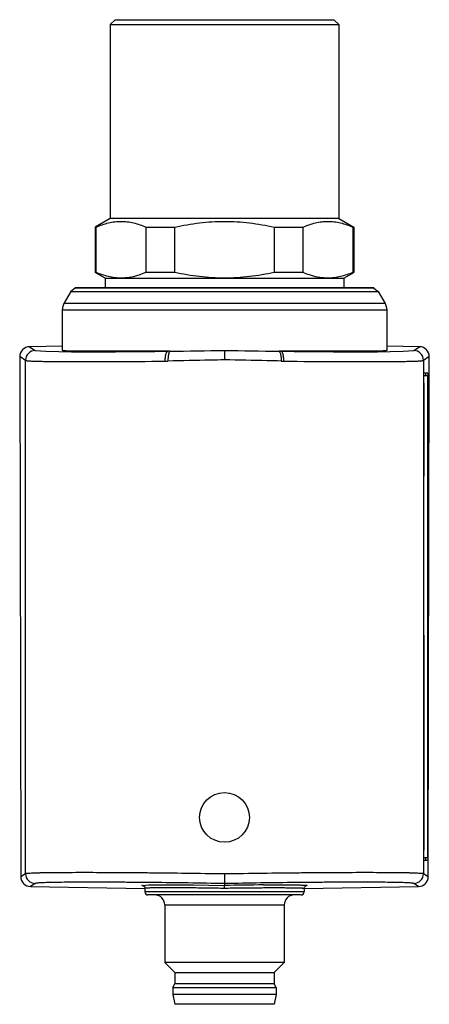
# Model space of a CAD drawing. Units: millimetres. Extents: x 20.4 to 61.6, y 8.6 to 107.6.
import ezdxf

# ---------------------------------------------------------------- set-up
doc = ezdxf.new("R2010")
doc.units = ezdxf.units.MM
doc.header["$LTSCALE"] = 7.535766
doc.layers.get('0').update_dxf_attribs({"linetype": 'CONTINUOUS'})

msp = doc.modelspace()

# ---------------------------------------------------------------- linework, layer by layer
at = {"color": 7}
for p, q in [((30.012, 107.611), (29.512, 107.111)), ((29.512, 107.111), (29.512, 87.611)), ((29.512, 107.111), (52.512, 107.111)), ((30.012, 107.611), (52.012, 107.611)), ((52.012, 107.611), (52.512, 107.111)), ((52.512, 107.111), (52.512, 87.611)), ((29.512, 87.611), (28.012, 86.745)), ((52.512, 87.611), (29.512, 87.611)), ((52.512, 87.611), (54.012, 86.745)), ((28.012, 86.745), (28.012, 82.188)), ((28.012, 86.745), (28.12, 86.745)), ((28.12, 82.188), (28.12, 86.745)), ((33.12, 86.745), (33.12, 82.188)), ((33.12, 86.745), (36.012, 86.745)), ((36.012, 82.188), (36.012, 86.745)), ((46.012, 86.745), (46.012, 82.188)), ((46.012, 86.745), (48.904, 86.745)), ((48.904, 82.188), (48.904, 86.745)), ((53.904, 86.745), (53.904, 82.188)), ((53.904, 86.745), (54.012, 86.745)), ((54.012, 86.745), (54.012, 82.188)), ((29.012, 81.611), (28.012, 82.188)), ((28.12, 82.188), (28.012, 82.188)), ((29.012, 81.611), (29.012, 80.661)), ((29.012, 81.611), (53.012, 81.611)), ((36.012, 82.188), (33.12, 82.188)), ((48.904, 82.188), (46.012, 82.188)), ((53.012, 81.611), (54.012, 82.188)), ((53.012, 81.611), (53.012, 80.661)), ((54.012, 82.188), (53.904, 82.188)), ((25.581, 80.261), (24.886, 79.057)), ((26.012, 80.617), (25.581, 80.261)), ((25.581, 80.261), (56.443, 80.261)), ((26.012, 80.617), (26.012, 80.661)), ((26.012, 80.661), (56.012, 80.661)), ((56.012, 80.617), (26.012, 80.617)), ((56.012, 80.617), (56.012, 80.661)), ((56.012, 80.617), (56.443, 80.261)), ((56.443, 80.261), (57.138, 79.057)), ((24.756, 78.744), (24.712, 78.407)), ((24.712, 78.407), (24.712, 74.34)), ((24.712, 78.407), (57.312, 78.407)), ((24.886, 79.057), (24.756, 78.744)), ((57.138, 79.057), (24.886, 79.057)), ((57.138, 79.057), (57.268, 78.744)), ((57.268, 78.744), (57.312, 78.407)), ((57.312, 78.407), (57.312, 74.34)), ((24.712, 74.771), (21.421, 74.713)), ((21.421, 74.713), (22.001, 74.336)), ((22.001, 74.336), (23.063, 74.254)), ((60.603, 74.713), (57.312, 74.771)), ((60.023, 74.336), (60.603, 74.713)), ((20.44, 73.712), (20.44, 73.713)), ((20.44, 73.713), (20.539, 21.405)), ((21.019, 73.337), (20.44, 73.713)), ((21.019, 21.716), (21.019, 73.337)), ((23.063, 74.254), (25.669, 74.214)), ((25.627, 74.213), (25.837, 74.212)), ((35.529, 74.261), (25.67, 74.261)), ((56.355, 74.261), (46.495, 74.261)), ((56.187, 74.212), (56.397, 74.213)), ((61.584, 73.713), (61.005, 73.337)), ((61.005, 73.337), (61.005, 21.716)), ((61.485, 21.405), (61.584, 73.713)), ((61.584, 73.713), (61.585, 73.712)), ((61.041, 71.811), (61.417, 71.811)), ((61.424, 72.061), (61.058, 72.061)), ((61.031, 71.061), (61.031, 61.681)), ((61.038, 61.681), (61.038, 70.811)), ((61.444, 70.811), (61.444, 24.311)), ((61.45, 24.061), (61.45, 71.061)), ((61.038, 61.681), (61.031, 61.681)), ((61.038, 45.681), (61.031, 45.681)), ((61.031, 45.681), (61.031, 24.061)), ((61.038, 24.311), (61.038, 45.681)), ((61.417, 23.311), (61.041, 23.311)), ((61.058, 23.061), (61.424, 23.061)), ((20.539, 21.405), (21.019, 21.716)), ((61.005, 21.716), (61.485, 21.405)), ((22.001, 20.716), (21.523, 20.406)), ((21.523, 20.406), (33.022, 20.205)), ((33.022, 20.221), (33.018, 20.22)), ((33.018, 20.221), (33.018, 20.22)), ((33.018, 20.22), (33.018, 19.861)), ((49.006, 19.861), (33.018, 19.861)), ((41.012, 20.707), (41.012, 20.52)), ((49.211, 20.51), (48.977, 20.486)), ((49.006, 20.205), (60.501, 20.406)), ((49.006, 20.203), (49.006, 20.204)), ((49.006, 20.203), (49.006, 19.861)), ((60.501, 20.406), (60.023, 20.716)), ((48.706, 19.561), (33.318, 19.561)), ((35.012, 18.561), (47.012, 18.561)), ((35.012, 18.561), (35.012, 12.761)), ((47.012, 18.561), (47.012, 12.761)), ((47.012, 12.761), (35.012, 12.761)), ((35.012, 12.761), (36.012, 11.761)), ((47.012, 12.761), (46.012, 11.761)), ((36.012, 11.761), (46.012, 11.761)), ((36.012, 11.761), (36.012, 10.607)), ((46.012, 11.761), (46.012, 10.607)), ((35.812, 10.261), (36.012, 10.607)), ((35.812, 10.261), (46.212, 10.261)), ((35.812, 10.261), (35.812, 9.561)), ((46.012, 10.607), (36.012, 10.607)), ((46.212, 10.261), (46.012, 10.607)), ((46.212, 10.261), (46.212, 9.561)), ((46.212, 9.561), (35.812, 9.561)), ((35.812, 9.561), (36.012, 8.561)), ((46.212, 9.561), (46.012, 8.561)), ((46.012, 8.561), (36.012, 8.561))]:
    msp.add_line(p, q, dxfattribs=at)
for points in [[(56.355, 74.214), (58.962, 74.254), (60.023, 74.336)], [(32.825, 20.528), (33.385, 20.565), (35.181, 20.58), (37.85, 20.564), (41.012, 20.52)], [(49.007, 20.204), (49.037, 20.352), (49.174, 20.487), (49.212, 20.5)]]:
    msp.add_lwpolyline(points, dxfattribs=at)
msp.add_circle((41.012, 27.361), 2.5, dxfattribs=at)
for centre, radius, start, end in [((21.439, 73.714), 0.999, 91.02252, 180.10215), ((22.019, 73.336), 1, 91.03802, 179.97258), ((26.904, 863.544), 789.33, 270.626089, 271.02418), ((54.833, 843.631), 769.416, 268.97077, 269.379232), ((60.005, 73.336), 1, 0.02744, 88.96198), ((60.586, 73.714), 0.999, 359.93957, 88.98619), ((35.004, 77.729), 4.468, 270.62427, 274.24994), ((47.022, 77.77), 4.509, 265.7668, 269.35705), ((51.836, 71.533), 9.41, 1.733, 2.0469), ((21.54, 21.407), 1.001, 180.10954, 269.02283), ((22.019, 21.716), 1, 180.02763, 268.95926), ((60.005, 21.716), 1, 271.04074, 359.97238), ((60.484, 21.407), 1.001, 270.97715, 359.89044), ((33.318, 19.861), 0.3, 180, 270), ((48.709, -418.323), 438.91, 90.49175, 91.0048), ((48.706, 19.861), 0.3, 270, 360), ((34.012, 18.561), 1, 0, 90), ((48.012, 18.561), 1, 90, 180)]:
    msp.add_arc(centre, radius, start, end, dxfattribs=at)
for points, knots in [([(28.12, 86.745), (28.52, 86.922), (29.137, 87.142), (29.986, 87.296), (30.62, 87.335), (31.254, 87.296), (32.102, 87.142), (32.72, 86.922), (33.12, 86.745)], [0, 0, 0, 0, 0.254285, 0.377783, 0.5, 0.622216, 0.745716, 1, 1, 1, 1]), ([(36.012, 86.745), (36.832, 86.927), (38.49, 87.218), (40.172, 87.322), (41.012, 87.322)], [0, 0, 0, 0, 0.500028, 1, 1, 1, 1]), ([(41.012, 87.322), (41.852, 87.322), (43.534, 87.218), (45.192, 86.927), (46.012, 86.745)], [0, 0, 0, 0, 0.499972, 1, 1, 1, 1]), ([(48.904, 86.745), (49.305, 86.922), (49.922, 87.142), (50.771, 87.296), (51.404, 87.335), (52.038, 87.296), (52.887, 87.142), (53.504, 86.922), (53.904, 86.745)], [0, 0, 0, 0, 0.254285, 0.377783, 0.5, 0.622216, 0.745716, 1, 1, 1, 1]), ([(30.62, 81.611), (30.409, 81.611), (29.986, 81.637), (29.138, 81.791), (28.52, 82.01), (28.12, 82.188)], [0, 0, 0, 0, 0.244435, 0.491449, 1, 1, 1, 1]), ([(32.266, 81.867), (31.997, 81.785), (31.453, 81.656), (30.896, 81.611), (30.62, 81.611)], [0, 0, 0, 0, 0.504313, 1, 1, 1, 1]), ([(33.12, 82.188), (33.049, 82.157), (32.77, 82.037), (32.483, 81.933), (32.266, 81.867)], [0, 0, 0, 0, 0.253173, 1, 1, 1, 1]), ([(41.012, 81.611), (40.172, 81.611), (38.49, 81.715), (36.832, 82.006), (36.012, 82.188)], [0, 0, 0, 0, 0.499972, 1, 1, 1, 1]), ([(46.012, 82.188), (45.192, 82.006), (43.534, 81.715), (41.852, 81.611), (41.012, 81.611)], [0, 0, 0, 0, 0.500028, 1, 1, 1, 1]), ([(49.757, 81.867), (49.685, 81.889), (49.396, 81.983), (49.113, 82.095), (48.904, 82.188)], [0, 0, 0, 0, 0.247009, 1, 1, 1, 1]), ([(51.404, 81.611), (51.128, 81.611), (50.57, 81.656), (50.026, 81.785), (49.757, 81.867)], [0, 0, 0, 0, 0.495683, 1, 1, 1, 1]), ([(53.904, 82.188), (53.504, 82.01), (52.887, 81.791), (52.038, 81.637), (51.615, 81.611), (51.404, 81.611)], [0, 0, 0, 0, 0.508563, 0.75557, 1, 1, 1, 1]), ([(25.67, 74.261), (25.595, 74.263), (25.456, 74.268), (25.262, 74.276), (25.097, 74.285), (24.961, 74.294), (24.856, 74.304), (24.781, 74.314), (24.737, 74.324), (24.717, 74.332), (24.712, 74.338), (24.712, 74.34)], [0, 0, 0, 0, 0.231004, 0.432671, 0.604065, 0.744538, 0.853892, 0.932072, 0.979664, 0.992662, 1, 1, 1, 1]), ([(41.012, 74.34), (41.012, 74.293), (41.014, 74.212), (41.014, 74.091), (41.014, 73.924), (41.013, 73.687), (41.012, 73.489), (41.012, 73.386)], [0, 0, 0, 0, 0.147614, 0.254485, 0.379876, 0.673731, 1, 1, 1, 1]), ([(57.312, 74.34), (57.312, 74.338), (57.307, 74.332), (57.287, 74.324), (57.243, 74.314), (57.168, 74.304), (57.063, 74.294), (56.928, 74.285), (56.763, 74.276), (56.568, 74.268), (56.429, 74.263), (56.355, 74.261)], [0, 0, 0, 0, 0.007338, 0.020336, 0.067928, 0.146109, 0.255463, 0.395936, 0.56733, 0.768997, 1, 1, 1, 1]), ([(21.019, 73.337), (21.024, 73.334), (21.036, 73.329), (21.059, 73.323), (21.09, 73.317), (21.147, 73.309), (21.239, 73.3), (21.374, 73.289), (21.541, 73.279), (21.739, 73.27), (21.969, 73.261), (22.337, 73.25), (22.872, 73.238), (23.603, 73.227), (24.447, 73.218), (25.046, 73.215), (25.364, 73.214)], [0, 0, 0, 0, 0.003664, 0.009091, 0.016333, 0.025409, 0.049082, 0.080126, 0.118516, 0.164188, 0.217064, 0.277065, 0.418076, 0.586343, 0.78082, 1, 1, 1, 1]), ([(25.837, 74.212), (26.488, 74.208), (27.897, 74.206), (31.062, 74.216), (33.576, 74.24), (35.333, 74.261)], [0, 0, 0, 0, 0.205748, 0.444944, 1, 1, 1, 1]), ([(35.053, 73.261), (35.052, 73.321), (35.054, 73.442), (35.067, 73.623), (35.091, 73.797), (35.125, 73.953), (35.169, 74.082), (35.212, 74.168), (35.251, 74.216), (35.285, 74.246), (35.315, 74.259), (35.334, 74.261)], [0, 0, 0, 0, 0.165876, 0.335562, 0.500304, 0.650229, 0.776635, 0.875604, 0.914575, 0.947448, 1, 1, 1, 1]), ([(35.529, 74.261), (35.511, 74.251), (35.487, 74.226), (35.462, 74.185), (35.434, 74.128), (35.404, 74.041), (35.362, 73.866), (35.333, 73.607), (35.33, 73.389), (35.335, 73.273)], [0, 0, 0, 0, 0.059751, 0.096889, 0.139754, 0.242396, 0.365916, 0.663099, 1, 1, 1, 1]), ([(41.012, 73.386), (40.535, 73.378), (38.643, 73.342), (36.751, 73.3), (35.335, 73.273)], [0, 0, 0, 0, 0.251905, 1, 1, 1, 1]), ([(46.689, 73.273), (46.225, 73.282), (44.333, 73.32), (42.44, 73.362), (41.012, 73.386)], [0, 0, 0, 0, 0.245199, 1, 1, 1, 1]), ([(46.495, 74.261), (46.513, 74.25), (46.55, 74.215), (46.592, 74.141), (46.628, 74.041), (46.656, 73.918), (46.677, 73.775), (46.695, 73.558), (46.694, 73.389), (46.689, 73.273)], [0, 0, 0, 0, 0.061836, 0.143432, 0.245905, 0.368778, 0.509504, 0.664534, 1, 1, 1, 1]), ([(46.691, 74.261), (48.448, 74.24), (50.962, 74.216), (54.128, 74.206), (55.536, 74.208), (56.187, 74.212)], [0, 0, 0, 0, 0.555058, 0.794253, 1, 1, 1, 1]), ([(46.971, 73.261), (46.972, 73.321), (46.97, 73.442), (46.957, 73.623), (46.933, 73.797), (46.899, 73.953), (46.856, 74.082), (46.812, 74.168), (46.773, 74.216), (46.74, 74.246), (46.71, 74.259), (46.691, 74.261)], [0, 0, 0, 0, 0.165876, 0.335562, 0.500304, 0.650229, 0.776635, 0.875605, 0.914575, 0.947448, 1, 1, 1, 1]), ([(56.663, 73.214), (56.98, 73.215), (57.58, 73.218), (58.423, 73.227), (59.153, 73.238), (59.688, 73.25), (60.056, 73.261), (60.286, 73.27), (60.484, 73.279), (60.65, 73.289), (60.785, 73.3), (60.877, 73.309), (60.934, 73.317), (60.965, 73.323), (60.988, 73.329), (61.001, 73.334), (61.005, 73.337)], [0, 0, 0, 0, 0.219182, 0.413659, 0.581924, 0.722934, 0.782934, 0.83581, 0.881481, 0.919871, 0.950915, 0.974589, 0.983665, 0.990908, 0.996335, 1, 1, 1, 1]), ([(25.364, 73.214), (26.038, 73.211), (27.487, 73.209), (30.717, 73.22), (33.272, 73.242), (35.053, 73.261)], [0, 0, 0, 0, 0.20872, 0.448598, 1, 1, 1, 1]), ([(46.971, 73.261), (48.752, 73.242), (51.309, 73.22), (54.539, 73.209), (55.988, 73.211), (56.663, 73.214)], [0, 0, 0, 0, 0.551433, 0.791305, 1, 1, 1, 1]), ([(61.031, 71.061), (61.031, 71.212), (61.033, 71.482), (61.038, 71.751), (61.042, 71.869)], [0, 0, 0, 0, 0.561358, 1, 1, 1, 1]), ([(61.042, 71.869), (61.043, 71.896), (61.045, 71.934), (61.047, 71.982), (61.049, 72.009), (61.051, 72.03), (61.053, 72.046), (61.055, 72.055), (61.056, 72.06), (61.057, 72.061), (61.058, 72.061)], [0, 0, 0, 0, 0.422855, 0.593312, 0.735146, 0.847395, 0.929146, 0.979647, 0.993223, 1, 1, 1, 1]), ([(61.239, 71.869), (61.239, 71.897), (61.237, 71.935), (61.234, 71.983), (61.232, 72.01), (61.231, 72.031), (61.229, 72.047), (61.227, 72.055), (61.225, 72.061), (61.224, 72.061)], [0, 0, 0, 0, 0.426738, 0.598053, 0.739835, 0.85111, 0.931442, 0.980682, 1, 1, 1, 1]), ([(61.444, 70.811), (61.444, 70.876), (61.443, 71.003), (61.442, 71.189), (61.44, 71.359), (61.437, 71.489), (61.434, 71.581), (61.432, 71.64), (61.43, 71.69), (61.428, 71.732), (61.425, 71.765), (61.423, 71.786), (61.421, 71.799), (61.42, 71.805), (61.419, 71.809), (61.418, 71.811), (61.417, 71.811)], [0, 0, 0, 0, 0.194646, 0.382184, 0.554799, 0.7061, 0.771955, 0.830374, 0.880785, 0.922756, 0.955867, 0.979788, 0.988261, 0.994402, 0.998239, 1, 1, 1, 1]), ([(61.424, 72.061), (61.425, 72.061), (61.426, 72.059), (61.427, 72.054), (61.429, 72.042), (61.431, 72.022), (61.433, 71.995), (61.436, 71.96), (61.438, 71.919), (61.439, 71.871), (61.441, 71.837), (61.441, 71.818)], [0, 0, 0, 0, 0.006383, 0.019881, 0.070627, 0.152853, 0.265612, 0.407826, 0.578382, 0.776152, 1, 1, 1, 1]), ([(61.441, 71.818), (61.445, 71.705), (61.449, 71.452), (61.45, 71.2), (61.45, 71.061)], [0, 0, 0, 0, 0.44996, 1, 1, 1, 1]), ([(61.041, 23.303), (61.037, 23.417), (61.033, 23.669), (61.031, 23.922), (61.031, 24.061)], [0, 0, 0, 0, 0.449961, 1, 1, 1, 1]), ([(61.417, 23.311), (61.418, 23.311), (61.419, 23.313), (61.42, 23.316), (61.421, 23.322), (61.423, 23.335), (61.425, 23.357), (61.428, 23.39), (61.43, 23.432), (61.432, 23.482), (61.434, 23.54), (61.437, 23.632), (61.44, 23.762), (61.442, 23.933), (61.443, 24.118), (61.444, 24.246), (61.444, 24.311)], [0, 0, 0, 0, 0.001761, 0.005598, 0.011739, 0.020212, 0.044133, 0.077244, 0.119216, 0.169627, 0.228045, 0.2939, 0.445201, 0.617816, 0.805354, 1, 1, 1, 1]), ([(61.45, 24.061), (61.45, 23.909), (61.449, 23.64), (61.444, 23.371), (61.439, 23.252)], [0, 0, 0, 0, 0.561358, 1, 1, 1, 1]), ([(61.058, 23.061), (61.057, 23.061), (61.056, 23.062), (61.054, 23.068), (61.052, 23.08), (61.05, 23.099), (61.048, 23.127), (61.046, 23.161), (61.044, 23.203), (61.042, 23.251), (61.041, 23.285), (61.041, 23.303)], [0, 0, 0, 0, 0.006383, 0.019881, 0.070627, 0.152853, 0.265612, 0.407827, 0.578382, 0.776152, 1, 1, 1, 1]), ([(61.224, 23.061), (61.225, 23.061), (61.226, 23.062), (61.227, 23.067), (61.229, 23.079), (61.231, 23.099), (61.233, 23.126), (61.236, 23.16), (61.238, 23.202), (61.239, 23.25), (61.241, 23.285), (61.241, 23.303)], [0, 0, 0, 0, 0.006266, 0.019355, 0.068776, 0.149595, 0.26154, 0.403827, 0.575209, 0.774398, 1, 1, 1, 1]), ([(61.439, 23.252), (61.439, 23.225), (61.437, 23.187), (61.434, 23.14), (61.432, 23.113), (61.431, 23.091), (61.429, 23.076), (61.427, 23.066), (61.426, 23.062), (61.425, 23.061), (61.424, 23.061)], [0, 0, 0, 0, 0.422855, 0.593312, 0.735146, 0.847395, 0.929146, 0.979647, 0.993223, 1, 1, 1, 1]), ([(21.019, 21.716), (21.025, 21.719), (21.041, 21.725), (21.071, 21.731), (21.113, 21.738), (21.166, 21.745), (21.231, 21.751), (21.341, 21.76), (21.506, 21.77), (21.738, 21.781), (22.016, 21.791), (22.337, 21.8), (22.702, 21.808), (23.11, 21.815), (23.736, 21.824), (24.618, 21.832), (25.788, 21.837), (27.1, 21.839), (28.541, 21.836), (30.099, 21.829), (31.758, 21.818), (34.128, 21.798), (37.222, 21.763), (39.733, 21.727), (41.012, 21.707)], [0, 0, 0, 0, 0.000993, 0.002539, 0.004654, 0.007339, 0.010598, 0.01443, 0.023807, 0.035453, 0.049339, 0.065438, 0.083714, 0.104121, 0.126614, 0.177647, 0.236336, 0.302136, 0.374437, 0.452562, 0.535785, 0.623335, 0.808095, 1, 1, 1, 1]), ([(41.012, 21.707), (42.291, 21.727), (44.802, 21.763), (47.896, 21.798), (50.266, 21.818), (51.926, 21.829), (53.483, 21.836), (54.925, 21.839), (56.236, 21.837), (57.406, 21.832), (58.288, 21.824), (58.914, 21.815), (59.322, 21.808), (59.687, 21.8), (60.008, 21.791), (60.286, 21.781), (60.518, 21.77), (60.684, 21.76), (60.793, 21.751), (60.858, 21.745), (60.911, 21.738), (60.953, 21.731), (60.983, 21.725), (61, 21.719), (61.005, 21.716)], [0, 0, 0, 0, 0.191905, 0.376665, 0.464214, 0.547438, 0.625563, 0.697864, 0.763663, 0.822353, 0.873386, 0.895879, 0.916286, 0.934561, 0.950661, 0.964547, 0.976193, 0.98557, 0.989402, 0.992661, 0.995346, 0.997461, 0.999007, 1, 1, 1, 1]), ([(41.012, 20.707), (39.796, 20.728), (37.409, 20.766), (34.467, 20.803), (32.214, 20.824), (30.636, 20.835), (29.155, 20.843), (27.784, 20.846), (26.537, 20.844), (25.424, 20.839), (24.586, 20.83), (23.99, 20.821), (23.602, 20.813), (23.255, 20.805), (22.949, 20.795), (22.685, 20.785), (22.464, 20.773), (22.286, 20.761), (22.166, 20.75), (22.091, 20.74), (22.051, 20.733), (22.022, 20.725), (22.007, 20.72), (22.001, 20.716)], [0, 0, 0, 0, 0.19185, 0.376581, 0.464123, 0.547344, 0.625469, 0.697774, 0.763579, 0.822276, 0.873317, 0.895813, 0.916223, 0.934504, 0.950611, 0.964508, 0.976158, 0.98553, 0.992607, 0.99529, 0.99741, 0.998974, 1, 1, 1, 1]), ([(41.012, 21.707), (41.012, 21.581), (41.014, 21.398), (41.015, 21.165), (41.015, 21.016), (41.015, 20.894), (41.015, 20.81), (41.015, 20.759), (41.014, 20.734), (41.013, 20.719), (41.012, 20.711), (41.012, 20.709)], [0, 0, 0, 0, 0.378833, 0.550228, 0.700897, 0.825369, 0.918904, 0.952898, 0.977862, 0.993618, 1, 1, 1, 1]), ([(60.023, 20.716), (60.018, 20.72), (60.002, 20.725), (59.973, 20.733), (59.933, 20.74), (59.859, 20.75), (59.738, 20.761), (59.56, 20.773), (59.339, 20.785), (59.075, 20.795), (58.769, 20.805), (58.422, 20.813), (58.034, 20.821), (57.439, 20.83), (56.6, 20.839), (55.488, 20.844), (54.24, 20.846), (52.869, 20.843), (51.388, 20.835), (49.81, 20.824), (47.557, 20.803), (44.615, 20.766), (42.228, 20.728), (41.012, 20.707)], [0, 0, 0, 0, 0.001026, 0.00259, 0.00471, 0.007393, 0.01447, 0.023842, 0.035492, 0.049389, 0.065496, 0.083777, 0.104187, 0.126683, 0.177724, 0.236421, 0.302226, 0.374531, 0.452656, 0.535877, 0.623419, 0.80815, 1, 1, 1, 1]), ([(32.736, 20.512), (32.734, 20.512), (32.73, 20.514), (32.726, 20.516), (32.723, 20.518), (32.723, 20.522), (32.726, 20.524), (32.733, 20.527), (32.74, 20.529), (32.745, 20.53)], [0, 0, 0, 0, 0.163792, 0.280303, 0.355888, 0.41302, 0.492067, 0.613167, 1, 1, 1, 1]), ([(32.826, 20.503), (32.824, 20.503), (32.816, 20.505), (32.829, 20.501), (32.835, 20.499), (32.847, 20.495), (32.863, 20.487), (32.898, 20.468), (32.939, 20.435), (32.977, 20.385), (33.012, 20.318), (33.024, 20.259), (33.022, 20.22)], [0, 0, 0, 0, 0.016184, 0.035163, 0.055288, 0.085101, 0.129841, 0.196578, 0.402881, 0.539483, 0.689329, 1, 1, 1, 1]), ([(40.999, 20.219), (40.481, 20.228), (39.464, 20.245), (38.211, 20.261), (37.253, 20.27), (36.584, 20.275), (35.958, 20.278), (35.38, 20.28), (34.855, 20.279), (34.39, 20.276), (34.042, 20.272), (33.796, 20.268), (33.637, 20.265), (33.495, 20.261), (33.372, 20.256), (33.267, 20.252), (33.181, 20.246), (33.113, 20.241), (33.069, 20.236), (33.043, 20.231), (33.03, 20.228), (33.022, 20.225), (33.018, 20.222), (33.018, 20.221)], [0, 0, 0, 0, 0.194783, 0.382064, 0.470627, 0.554675, 0.633385, 0.706014, 0.771857, 0.830295, 0.880756, 0.902848, 0.922773, 0.940481, 0.955933, 0.969098, 0.979943, 0.988441, 0.994584, 0.996776, 0.998387, 0.999435, 1, 1, 1, 1]), ([(49.006, 20.204), (49.006, 20.205), (49.002, 20.208), (48.995, 20.21), (48.982, 20.213), (48.957, 20.217), (48.912, 20.222), (48.845, 20.226), (48.759, 20.231), (48.654, 20.235), (48.53, 20.239), (48.389, 20.243), (48.229, 20.247), (47.982, 20.251), (47.633, 20.256), (47.166, 20.261), (46.64, 20.264), (46.059, 20.265), (45.43, 20.264), (44.759, 20.261), (43.797, 20.256), (42.54, 20.244), (41.52, 20.229), (40.999, 20.219)], [0, 0, 0, 0, 0.000498, 0.001495, 0.003063, 0.005218, 0.011297, 0.019743, 0.030544, 0.043673, 0.059097, 0.076784, 0.096694, 0.118776, 0.169239, 0.227703, 0.293589, 0.366271, 0.445044, 0.529157, 0.617785, 0.805183, 1, 1, 1, 1]), ([(41.012, 20.218), (41.012, 20.238), (41.012, 20.276), (41.013, 20.332), (41.013, 20.384), (41.013, 20.429), (41.013, 20.462), (41.013, 20.485), (41.013, 20.498), (41.013, 20.508), (41.013, 20.515), (41.012, 20.52), (41.013, 20.522), (41.012, 20.523)], [0, 0, 0, 0, 0.192409, 0.37871, 0.55052, 0.70164, 0.826541, 0.877605, 0.920276, 0.95403, 0.978651, 0.994008, 1, 1, 1, 1]), ([(44.942, 20.571), (45.242, 20.573), (45.814, 20.577), (46.63, 20.58), (47.353, 20.58), (47.893, 20.576), (48.271, 20.572), (48.51, 20.568), (48.719, 20.563), (48.896, 20.558), (49.041, 20.552), (49.153, 20.545), (49.226, 20.538), (49.268, 20.532), (49.283, 20.529), (49.289, 20.527)], [0, 0, 0, 0, 0.206654, 0.395155, 0.56244, 0.705799, 0.767747, 0.822878, 0.870956, 0.911783, 0.945212, 0.971106, 0.989367, 0.995632, 1, 1, 1, 1]), ([(49.289, 20.527), (49.291, 20.527), (49.294, 20.526), (49.298, 20.524), (49.3, 20.522), (49.302, 20.519), (49.296, 20.514), (49.292, 20.513), (49.288, 20.512)], [0, 0, 0, 0, 0.186006, 0.325585, 0.423106, 0.491686, 0.661519, 1, 1, 1, 1])]:
    msp.add_open_spline(points, degree=3, knots=knots, dxfattribs=at)

doc.saveas('drawing.dxf')
